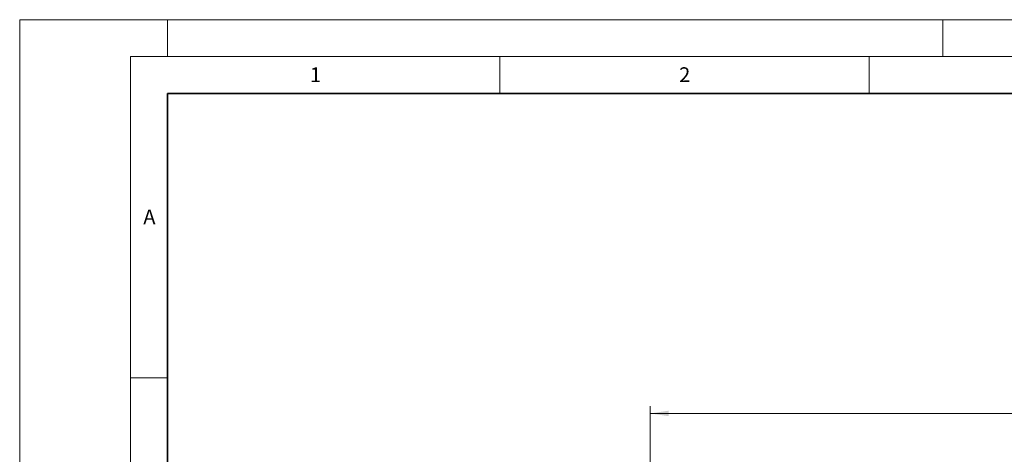
# Model space of a CAD drawing. Units: millimetres. Extents: x 0 to 420, y 0 to 297.
# Drawn here: x 0 to 133, y 238 to 297 of the extents above; entities that cross this region are included whole.
import ezdxf

# ---------------------------------------------------------------- set-up
doc = ezdxf.new("R2010")
doc.units = ezdxf.units.MM
doc.styles.add('SLDTEXTSTYLE0', font='TXT', dxfattribs={"width": 0.605})
doc.dimstyles.new('SLDDIMSTYLE0', dxfattribs={"dimtxt": 2.568319, "dimasz": 2.5, "dimexe": 0, "dimexo": 0.0625, "dimgap": 0.64208, "dimtad": 1, "dimdec": 0, "dimlfac": 5, "dimrnd": 1e-09, "dimzin": 12, "dimdsep": 46, "dimtxsty": 'SLDTEXTSTYLE0', "dimsah": 1, "dimcen": 0.09, "dimadec": 0, "dimazin": 3, "dimtol": 1, "dimtm": 1, "dimtfac": 1, "dimtdec": 0, "dimtofl": 0, "dimtmove": 0, "dimatfit": 3, "dimfxl": 1, "dimfrac": 2, "dimtolj": 1, "dimarcsym": 0})

# ---------------------------------------------------------------- blocks, each defined once
blk = doc.blocks.new('_D')
at = {"color": 7, "linetype": 'Continuous', "lineweight": 0}
for p, q in [((85.38, 234.99), (85.38, 244.69)), ((238.98, 234.99), (238.98, 244.69)), ((85.38, 243.69), (238.98, 243.69))]:
    blk.add_line(p, q, dxfattribs=at)
at = {"color": 7, "linetype": 'Continuous', "lineweight": 18}
for points in [[(85.38, 243.69), (87.88, 243.32), (87.88, 244.07)], [(238.98, 243.69), (236.48, 244.07), (236.48, 243.32)]]:
    blk.add_solid(points, dxfattribs=at)
at = {"color": 7, "linetype": 'Continuous', "lineweight": 18, "attachment_point": 1, "style": 'SLDTEXTSTYLE0'}
for s, insert, char_height in [('0', (165.33, 248.77), 1.85), ('768', (157.65, 247.1), 2.646), ('1', (165.33, 246.3), 1.85), ('-', (164.51, 246.3), 1.85)]:
    blk.add_mtext(s, dxfattribs=dict(at, insert=insert, char_height=char_height))

msp = doc.modelspace()

# ---------------------------------------------------------------- linework, layer by layer
at = {"color": 7, "linetype": 'Continuous', "lineweight": 18}
for p, q in [((0, 0), (0, 297)), ((0, 297), (420, 297)), ((20, 292), (20, 297)), ((125, 292), (125, 297)), ((15, 292), (415, 292)), ((15, 292), (15, 5)), ((65, 292), (65, 287)), ((115, 292), (115, 287)), ((15, 248.5), (20, 248.5))]:
    msp.add_line(p, q, dxfattribs=at)
at = {"color": 7, "linetype": 'Continuous', "lineweight": 35}
for p, q in [((20, 287), (20, 10)), ((410, 287), (20, 287))]:
    msp.add_line(p, q, dxfattribs=at)

# ---------------------------------------------------------------- texts
at = {"color": 7, "linetype": 'Continuous', "lineweight": 18, "char_height": 2, "attachment_point": 2, "style": 'SLDTEXTSTYLE0'}
for s, insert in [('1', (40.051, 290.553)), ('2', (90.033, 290.557)), ('A', (17.561, 271.297))]:
    msp.add_mtext(s, dxfattribs=dict(at, insert=insert))

# ---------------------------------------------------------------- dimensions: what is measured, and where the dimension line sits
at = {"color": 7, "linetype": 'Continuous', "lineweight": 18}
dim = msp.add_linear_dim(base=(238.975, 243.69), p1=(85.375, 234.69), p2=(238.975, 234.69), dimstyle='SLDDIMSTYLE0', dxfattribs=at)
dim.commit()
dim.dimension.update_dxf_attribs({"geometry": '_D', "text_midpoint": (162.175, 243.69), "dimtype": 160})

doc.saveas('drawing.dxf')
